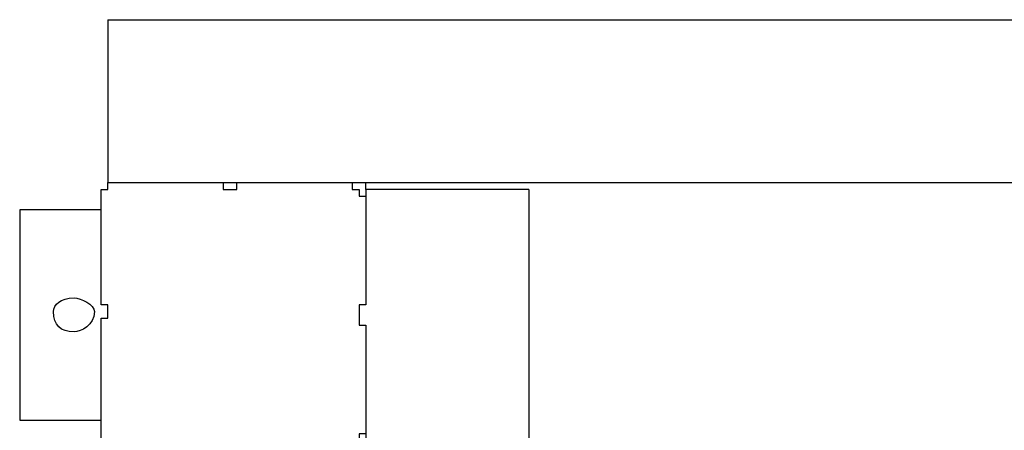
# Model space of a CAD drawing. Units: inches. Extents: x 121.9 to 177.7, y 60.5 to 149.8.
# Drawn here: x 133.9 to 137.6, y 98.9 to 100.4 of the extents above; entities that cross this region are included whole.
import ezdxf

# ---------------------------------------------------------------- set-up
doc = ezdxf.new("R2010")
doc.units = ezdxf.units.IN
doc.header["$MEASUREMENT"] = 0
doc.layers.add('Ebene 1', color=7, linetype='Continuous')

# ---------------------------------------------------------------- blocks, each defined once
blk = doc.blocks.new('block 2')
at = {"layer": 'Ebene 1', "color": 179, "lineweight": 25, "true_color": 0x1a171b}
for points in [[(134.1959, 100.4486), (134.1959, 99.8389)], [(134.1959, 100.4486), (155.1258, 100.4486)], [(134.2721, 99.8389), (134.3229, 99.8389), (134.4245, 99.8389), (134.5008, 99.8389), (134.6023, 99.8389)], [(134.6023, 99.8389), (134.7294, 99.8389)], [(134.7294, 99.8389), (134.8056, 99.8389), (134.9072, 99.8389), (134.9833, 99.8389), (135.0596, 99.8389)], [(135.0596, 99.8389), (144.61, 99.8389)], [(135.1611, 99.8134), (135.1611, 99.8389)], [(134.6278, 99.8134), (134.6531, 99.8134), (134.6531, 99.8134)], [(134.6531, 99.8134), (134.6786, 99.8134), (134.6786, 99.8134)], [(135.7707, 99.8134), (135.1611, 99.8134)], [(135.1611, 99.8134), (135.1611, 99.4072)], [(135.7707, 99.8134), (135.7707, 88.8407)], [(133.8657, 99.7372), (133.8657, 98.95)], [(134.1706, 99.7372), (133.8657, 99.7372)], [(134.1706, 99.4072), (134.1706, 99.5088), (134.1706, 99.585), (134.1706, 99.6866), (134.1706, 99.7372)], [(135.1611, 99.7372), (135.1611, 99.6866), (135.1611, 99.585), (135.1611, 99.5088), (135.1611, 99.4072)], [(134.1959, 99.3311), (134.1959, 99.3562), (134.1959, 99.3817)], [(135.1358, 99.3817), (135.1358, 99.3562), (135.1358, 99.3311)], [(134.1706, 98.95), (134.1706, 99.0007), (134.1706, 99.1023), (134.1706, 99.1784), (134.1706, 99.2801)], [(135.1611, 99.3056), (135.1611, 89.3995)], [(135.1611, 99.2801), (135.1611, 99.1784), (135.1611, 99.1023), (135.1611, 99.0007), (135.1611, 98.95)], [(133.8657, 98.95), (134.1706, 98.95)]]:
    blk.add_lwpolyline(points, dxfattribs=at)
for points, knots in [([(134.1706, 99.7372), (134.1706, 99.7372), (134.1706, 99.7372), (134.1706, 99.7372), (134.1706, 99.7372), (134.1706, 99.7372), (134.1706, 99.7372), (134.1706, 99.7372), (134.1706, 99.7372), (134.1706, 99.7372), (134.1706, 99.7372), (134.1706, 99.7372), (134.1706, 99.7372), (134.1706, 99.7372), (134.1706, 99.7372), (134.1706, 99.7372), (134.1706, 99.7372), (134.1706, 99.7372), (134.1706, 99.7372), (134.1706, 99.7372), (134.1706, 99.7627), (134.1706, 99.7627), (134.1706, 99.7627), (134.1706, 99.7627), (134.1706, 99.7627), (134.1706, 99.7627), (134.1706, 99.7627), (134.1706, 99.7627), (134.1706, 99.7627), (134.1706, 99.7627), (134.1706, 99.7627), (134.1706, 99.7627), (134.1706, 99.7627), (134.1706, 99.7627), (134.1706, 99.7627), (134.1706, 99.7627), (134.1706, 99.7627), (134.1706, 99.7627), (134.1706, 99.7627), (134.1706, 99.7627), (134.1706, 99.7627), (134.1706, 99.7627), (134.1706, 99.7627), (134.1706, 99.7627), (134.1706, 99.7627), (134.1706, 99.7627), (134.1706, 99.7627), (134.1706, 99.7627), (134.1706, 99.7627), (134.1706, 99.7627), (134.1706, 99.7627), (134.1706, 99.7627), (134.1706, 99.7627), (134.1706, 99.7882), (134.1706, 99.7882), (134.1706, 99.7882), (134.1706, 99.7882), (134.1706, 99.7882), (134.1706, 99.7882), (134.1706, 99.7882), (134.1706, 99.7882), (134.1706, 99.7882), (134.1706, 99.7882), (134.1706, 99.7882), (134.1706, 99.7882), (134.1706, 99.7882), (134.1706, 99.7882), (134.1706, 99.7882), (134.1706, 99.7882), (134.1706, 99.7882), (134.1706, 99.7882), (134.1706, 99.7882), (134.1706, 99.7882), (134.1706, 99.7882), (134.1706, 99.7882), (134.1706, 99.7882), (134.1706, 99.7882), (134.1706, 99.7882), (134.1706, 99.7882), (134.1706, 99.7882), (134.1706, 99.7882), (134.1706, 99.7882), (134.1706, 99.7882), (134.1706, 99.8134), (134.1706, 99.8134), (134.1706, 99.8134), (134.1706, 99.8134), (134.1706, 99.8134), (134.1706, 99.8134), (134.1959, 99.8134), (134.1959, 99.8134), (134.1959, 99.8134), (134.1959, 99.8134), (134.1959, 99.8134), (134.1959, 99.8134), (134.1959, 99.8134), (134.1959, 99.8134), (134.1959, 99.8134), (134.1959, 99.8134), (134.1959, 99.8134), (134.1959, 99.8134), (134.1959, 99.8134), (134.1959, 99.8134), (134.1959, 99.8134), (134.1959, 99.8134), (134.1959, 99.8134), (134.1959, 99.8134), (134.1959, 99.8134), (134.1959, 99.8134), (134.1959, 99.8134), (134.1959, 99.8134), (134.1959, 99.8134), (134.1959, 99.8134), (134.1959, 99.8134), (134.1959, 99.8134), (134.1959, 99.8134), (134.1959, 99.8134), (134.1959, 99.8134), (134.1959, 99.8134), (134.1959, 99.8134), (134.1959, 99.8134), (134.1959, 99.8134), (134.1959, 99.8389), (134.1959, 99.8389), (134.1959, 99.8389), (134.1959, 99.8389), (134.1959, 99.8389), (134.1959, 99.8389), (134.2214, 99.8389), (134.2214, 99.8389), (134.2214, 99.8389), (134.2214, 99.8389), (134.2214, 99.8389), (134.2214, 99.8389), (134.2214, 99.8389), (134.2214, 99.8389), (134.2214, 99.8389), (134.2214, 99.8389), (134.2214, 99.8389), (134.2214, 99.8389), (134.2214, 99.8389), (134.2214, 99.8389), (134.2214, 99.8389), (134.2214, 99.8389), (134.2214, 99.8389), (134.2214, 99.8389), (134.2214, 99.8389), (134.2214, 99.8389), (134.2214, 99.8389), (134.2214, 99.8389), (134.2214, 99.8389), (134.2214, 99.8389), (134.2214, 99.8389), (134.2214, 99.8389), (134.2214, 99.8389), (134.2214, 99.8389), (134.2214, 99.8389), (134.2214, 99.8389), (134.2214, 99.8389), (134.2214, 99.8389), (134.2214, 99.8389), (134.2468, 99.8389), (134.2468, 99.8389), (134.2468, 99.8389), (134.2468, 99.8389), (134.2468, 99.8389), (134.2468, 99.8389), (134.2468, 99.8389), (134.2468, 99.8389), (134.2468, 99.8389), (134.2468, 99.8389), (134.2468, 99.8389), (134.2468, 99.8389), (134.2468, 99.8389), (134.2468, 99.8389), (134.2468, 99.8389), (134.2468, 99.8389), (134.2468, 99.8389), (134.2468, 99.8389), (134.2468, 99.8389), (134.2468, 99.8389), (134.2468, 99.8389), (134.2468, 99.8389), (134.2468, 99.8389), (134.2468, 99.8389), (134.2468, 99.8389), (134.2468, 99.8389), (134.2468, 99.8389), (134.2468, 99.8389), (134.2468, 99.8389), (134.2468, 99.8389), (134.2468, 99.8389), (134.2468, 99.8389), (134.2468, 99.8389), (134.2468, 99.8389), (134.2468, 99.8389), (134.2468, 99.8389), (134.2468, 99.8389), (134.2468, 99.8389), (134.2468, 99.8389), (134.2468, 99.8389), (134.2468, 99.8389), (134.2468, 99.8389), (134.2468, 99.8389), (134.2468, 99.8389), (134.2468, 99.8389), (134.2468, 99.8389), (134.2468, 99.8389), (134.2468, 99.8389), (134.2468, 99.8389), (134.2468, 99.8389), (134.2468, 99.8389), (134.2468, 99.8389), (134.2468, 99.8389), (134.2468, 99.8389), (134.2468, 99.8389), (134.2468, 99.8389), (134.2468, 99.8389), (134.2468, 99.8389), (134.2468, 99.8389), (134.2468, 99.8389), (134.2721, 99.8389), (134.2721, 99.8389), (134.2721, 99.8389), (134.2721, 99.8389), (134.2721, 99.8389), (134.2721, 99.8389), (134.2721, 99.8389), (134.2721, 99.8389)], [0, 0, 0, 0, 1, 1, 1, 2, 2, 2, 3, 3, 3, 4, 4, 4, 5, 5, 5, 6, 6, 6, 7, 7, 7, 8, 8, 8, 9, 9, 9, 10, 10, 10, 11, 11, 11, 12, 12, 12, 13, 13, 13, 14, 14, 14, 15, 15, 15, 16, 16, 16, 17, 17, 17, 18, 18, 18, 19, 19, 19, 20, 20, 20, 21, 21, 21, 22, 22, 22, 23, 23, 23, 24, 24, 24, 25, 25, 25, 26, 26, 26, 27, 27, 27, 28, 28, 28, 29, 29, 29, 30, 30, 30, 31, 31, 31, 32, 32, 32, 33, 33, 33, 34, 34, 34, 35, 35, 35, 36, 36, 36, 37, 37, 37, 38, 38, 38, 39, 39, 39, 40, 40, 40, 41, 41, 41, 42, 42, 42, 43, 43, 43, 44, 44, 44, 45, 45, 45, 46, 46, 46, 47, 47, 47, 48, 48, 48, 49, 49, 49, 50, 50, 50, 51, 51, 51, 52, 52, 52, 53, 53, 53, 54, 54, 54, 55, 55, 55, 56, 56, 56, 57, 57, 57, 58, 58, 58, 59, 59, 59, 60, 60, 60, 61, 61, 61, 62, 62, 62, 63, 63, 63, 64, 64, 64, 65, 65, 65, 66, 66, 66, 67, 67, 67, 68, 68, 68, 69, 69, 69, 70, 70, 70, 71, 71, 71, 72, 72, 72, 73, 73, 73, 74, 74, 74, 75, 75, 75, 76, 76, 76, 76]), ([(134.6023, 99.8389), (134.6023, 99.8389), (134.6023, 99.8389), (134.6023, 99.8389), (134.6023, 99.8389), (134.6023, 99.8389), (134.6023, 99.8389), (134.6023, 99.8389), (134.6023, 99.8389), (134.6023, 99.8389), (134.6023, 99.8389), (134.6023, 99.8389), (134.6023, 99.8389), (134.6023, 99.8389), (134.6023, 99.8389), (134.6023, 99.8389), (134.6023, 99.8389), (134.6023, 99.8389), (134.6023, 99.8389), (134.6023, 99.8389), (134.6023, 99.8389), (134.6023, 99.8389), (134.6023, 99.8389), (134.6023, 99.8389), (134.6023, 99.8389), (134.6023, 99.8389), (134.6278, 99.8389), (134.6278, 99.8389), (134.6278, 99.8389), (134.6278, 99.8389), (134.6278, 99.8389), (134.6278, 99.8389), (134.6278, 99.8389), (134.6278, 99.8389), (134.6278, 99.8389), (134.6278, 99.8389), (134.6278, 99.8389), (134.6278, 99.8389), (134.6278, 99.8389), (134.6278, 99.8389), (134.6278, 99.8389), (134.6278, 99.8389), (134.6278, 99.8389), (134.6278, 99.8389), (134.6278, 99.8389), (134.6278, 99.8389), (134.6278, 99.8389), (134.6278, 99.8389), (134.6278, 99.8389), (134.6278, 99.8389), (134.6278, 99.8389), (134.6278, 99.8389), (134.6278, 99.8389), (134.6278, 99.8389), (134.6278, 99.8389), (134.6278, 99.8389), (134.6278, 99.8389), (134.6278, 99.8389), (134.6278, 99.8389), (134.6278, 99.8389), (134.6278, 99.8389), (134.6278, 99.8389), (134.6278, 99.8389), (134.6278, 99.8389), (134.6278, 99.8389), (134.6278, 99.8389), (134.6278, 99.8389), (134.6278, 99.8389), (134.6278, 99.8389), (134.6278, 99.8389), (134.6278, 99.8389), (134.6278, 99.8389), (134.6278, 99.8389), (134.6278, 99.8389), (134.6278, 99.8389), (134.6278, 99.8389), (134.6278, 99.8389), (134.6278, 99.8389), (134.6278, 99.8389), (134.6278, 99.8389), (134.6278, 99.8389), (134.6278, 99.8389), (134.6278, 99.8389), (134.6278, 99.8134), (134.6278, 99.8134), (134.6278, 99.8134), (134.6278, 99.8134), (134.6278, 99.8134), (134.6278, 99.8134), (134.6278, 99.8134), (134.6278, 99.8134), (134.6278, 99.8134), (134.6278, 99.8134), (134.6278, 99.8134), (134.6278, 99.8134), (134.6278, 99.8134), (134.6278, 99.8134), (134.6278, 99.8134), (134.6278, 99.8134), (134.6278, 99.8134), (134.6278, 99.8134), (134.6278, 99.8134), (134.6278, 99.8134), (134.6278, 99.8134), (134.6278, 99.8134), (134.6278, 99.8134), (134.6278, 99.8134), (134.6278, 99.8134), (134.6278, 99.8134), (134.6278, 99.8134), (134.6278, 99.8134), (134.6278, 99.8134)], [0, 0, 0, 0, 1, 1, 1, 2, 2, 2, 3, 3, 3, 4, 4, 4, 5, 5, 5, 6, 6, 6, 7, 7, 7, 8, 8, 8, 9, 9, 9, 10, 10, 10, 11, 11, 11, 12, 12, 12, 13, 13, 13, 14, 14, 14, 15, 15, 15, 16, 16, 16, 17, 17, 17, 18, 18, 18, 19, 19, 19, 20, 20, 20, 21, 21, 21, 22, 22, 22, 23, 23, 23, 24, 24, 24, 25, 25, 25, 26, 26, 26, 27, 27, 27, 28, 28, 28, 29, 29, 29, 30, 30, 30, 31, 31, 31, 32, 32, 32, 33, 33, 33, 34, 34, 34, 35, 35, 35, 36, 36, 36, 37, 37, 37, 37]), ([(134.6786, 99.8134), (134.6786, 99.8134), (134.6786, 99.8134), (134.6786, 99.8134), (134.6786, 99.8134), (134.6786, 99.8134), (134.6786, 99.8134), (134.6786, 99.8134), (134.6786, 99.8134), (134.6786, 99.8134), (134.6786, 99.8134), (134.6786, 99.8134), (134.6786, 99.8134), (134.6786, 99.8134), (134.6786, 99.8134), (134.6786, 99.8134), (134.6786, 99.8134), (134.6786, 99.8134), (134.6786, 99.8134), (134.6786, 99.8134), (134.6786, 99.8134), (134.6786, 99.8134), (134.6786, 99.8134), (134.6786, 99.8134), (134.6786, 99.8134), (134.6786, 99.8134), (134.6786, 99.8134), (134.6786, 99.8134), (134.6786, 99.8134), (134.6786, 99.8134), (134.6786, 99.8134), (134.6786, 99.8134), (134.6786, 99.8389), (134.6786, 99.8389), (134.6786, 99.8389), (134.6786, 99.8389), (134.6786, 99.8389), (134.6786, 99.8389), (134.6786, 99.8389), (134.6786, 99.8389), (134.6786, 99.8389), (134.7039, 99.8389), (134.7039, 99.8389), (134.7039, 99.8389), (134.7039, 99.8389), (134.7039, 99.8389), (134.7039, 99.8389), (134.7039, 99.8389), (134.7039, 99.8389), (134.7039, 99.8389), (134.7039, 99.8389), (134.7039, 99.8389), (134.7039, 99.8389), (134.7039, 99.8389), (134.7039, 99.8389), (134.7039, 99.8389), (134.7039, 99.8389), (134.7039, 99.8389), (134.7039, 99.8389), (134.7039, 99.8389), (134.7039, 99.8389), (134.7039, 99.8389), (134.7039, 99.8389), (134.7039, 99.8389), (134.7039, 99.8389), (134.7039, 99.8389), (134.7039, 99.8389), (134.7039, 99.8389), (134.7039, 99.8389), (134.7039, 99.8389), (134.7039, 99.8389), (134.7039, 99.8389), (134.7039, 99.8389), (134.7039, 99.8389), (134.7039, 99.8389), (134.7039, 99.8389), (134.7039, 99.8389), (134.7039, 99.8389), (134.7039, 99.8389), (134.7039, 99.8389), (134.7039, 99.8389), (134.7039, 99.8389), (134.7039, 99.8389), (134.7039, 99.8389), (134.7039, 99.8389), (134.7039, 99.8389), (134.7039, 99.8389), (134.7039, 99.8389), (134.7039, 99.8389), (134.7039, 99.8389), (134.7039, 99.8389), (134.7039, 99.8389), (134.7039, 99.8389), (134.7039, 99.8389), (134.7039, 99.8389), (134.7039, 99.8389), (134.7039, 99.8389), (134.7039, 99.8389), (134.7039, 99.8389), (134.7039, 99.8389), (134.7039, 99.8389), (134.7039, 99.8389), (134.7039, 99.8389), (134.7039, 99.8389), (134.7039, 99.8389), (134.7039, 99.8389), (134.7039, 99.8389), (134.7039, 99.8389), (134.7039, 99.8389), (134.7039, 99.8389), (134.7294, 99.8389), (134.7294, 99.8389)], [0, 0, 0, 0, 1, 1, 1, 2, 2, 2, 3, 3, 3, 4, 4, 4, 5, 5, 5, 6, 6, 6, 7, 7, 7, 8, 8, 8, 9, 9, 9, 10, 10, 10, 11, 11, 11, 12, 12, 12, 13, 13, 13, 14, 14, 14, 15, 15, 15, 16, 16, 16, 17, 17, 17, 18, 18, 18, 19, 19, 19, 20, 20, 20, 21, 21, 21, 22, 22, 22, 23, 23, 23, 24, 24, 24, 25, 25, 25, 26, 26, 26, 27, 27, 27, 28, 28, 28, 29, 29, 29, 30, 30, 30, 31, 31, 31, 32, 32, 32, 33, 33, 33, 34, 34, 34, 35, 35, 35, 36, 36, 36, 37, 37, 37, 37]), ([(135.0596, 99.8389), (135.0596, 99.8389), (135.0596, 99.8389), (135.0596, 99.8389), (135.0596, 99.8389), (135.0596, 99.8389), (135.0596, 99.8389), (135.0596, 99.8389), (135.0596, 99.8389), (135.0596, 99.8389), (135.0596, 99.8389), (135.0596, 99.8389), (135.0596, 99.8389), (135.0596, 99.8389), (135.0596, 99.8389), (135.0596, 99.8389), (135.0596, 99.8389), (135.0596, 99.8389), (135.0596, 99.8389), (135.0596, 99.8389), (135.0596, 99.8389), (135.0596, 99.8389), (135.0596, 99.8389), (135.0596, 99.8389), (135.0596, 99.8389), (135.0596, 99.8389), (135.0596, 99.8389), (135.0596, 99.8389), (135.0596, 99.8389), (135.0596, 99.8389), (135.0596, 99.8389), (135.0596, 99.8389), (135.085, 99.8389), (135.085, 99.8389), (135.085, 99.8389), (135.085, 99.8389), (135.085, 99.8389), (135.085, 99.8389), (135.085, 99.8389), (135.085, 99.8389), (135.085, 99.8389), (135.085, 99.8389), (135.085, 99.8389), (135.085, 99.8389), (135.085, 99.8389), (135.085, 99.8389), (135.085, 99.8389), (135.085, 99.8389), (135.085, 99.8389), (135.085, 99.8389), (135.085, 99.8389), (135.085, 99.8389), (135.085, 99.8389), (135.1103, 99.8389), (135.1103, 99.8389), (135.1103, 99.8389), (135.1103, 99.8389), (135.1103, 99.8389), (135.1103, 99.8389), (135.1103, 99.8389), (135.1103, 99.8389), (135.1103, 99.8389), (135.1103, 99.8389), (135.1103, 99.8389), (135.1103, 99.8389), (135.1103, 99.8389), (135.1103, 99.8389), (135.1103, 99.8389), (135.1103, 99.8389), (135.1103, 99.8389), (135.1103, 99.8389), (135.1103, 99.8389), (135.1103, 99.8389), (135.1103, 99.8389), (135.1103, 99.8389), (135.1103, 99.8389), (135.1103, 99.8389), (135.1103, 99.8389), (135.1103, 99.8389), (135.1103, 99.8389), (135.1103, 99.8134), (135.1103, 99.8134), (135.1103, 99.8134), (135.1103, 99.8134), (135.1103, 99.8134), (135.1103, 99.8134), (135.1358, 99.8134), (135.1358, 99.8134), (135.1358, 99.8134), (135.1358, 99.8134), (135.1358, 99.8134), (135.1358, 99.8134), (135.1358, 99.8134), (135.1358, 99.8134), (135.1358, 99.8134), (135.1358, 99.8134), (135.1358, 99.8134), (135.1358, 99.8134), (135.1358, 99.8134), (135.1358, 99.8134), (135.1358, 99.8134), (135.1358, 99.8134), (135.1358, 99.8134), (135.1358, 99.8134), (135.1358, 99.8134), (135.1358, 99.8134), (135.1358, 99.8134), (135.1358, 99.8134), (135.1358, 99.8134), (135.1358, 99.8134), (135.1358, 99.8134), (135.1358, 99.8134), (135.1358, 99.8134), (135.1358, 99.8134), (135.1358, 99.8134), (135.1358, 99.8134), (135.1358, 99.8134), (135.1358, 99.8134), (135.1358, 99.8134), (135.1358, 99.8134), (135.1358, 99.8134), (135.1358, 99.8134), (135.1358, 99.7882), (135.1358, 99.7882), (135.1358, 99.7882), (135.1358, 99.7882), (135.1358, 99.7882), (135.1358, 99.7882), (135.1611, 99.7882), (135.1611, 99.7882), (135.1611, 99.7882), (135.1611, 99.7882), (135.1611, 99.7882), (135.1611, 99.7882), (135.1611, 99.7882), (135.1611, 99.7882), (135.1611, 99.7882), (135.1611, 99.7882), (135.1611, 99.7882), (135.1611, 99.7882), (135.1611, 99.7882), (135.1611, 99.7882), (135.1611, 99.7882), (135.1611, 99.7882), (135.1611, 99.7882), (135.1611, 99.7882), (135.1611, 99.7882), (135.1611, 99.7882), (135.1611, 99.7882), (135.1611, 99.7882), (135.1611, 99.7882), (135.1611, 99.7882), (135.1611, 99.7882), (135.1611, 99.7882), (135.1611, 99.7882), (135.1611, 99.7627), (135.1611, 99.7627), (135.1611, 99.7627), (135.1611, 99.7627), (135.1611, 99.7627), (135.1611, 99.7627), (135.1611, 99.7627), (135.1611, 99.7627), (135.1611, 99.7627), (135.1611, 99.7627), (135.1611, 99.7627), (135.1611, 99.7627), (135.1611, 99.7627), (135.1611, 99.7627), (135.1611, 99.7627), (135.1611, 99.7627), (135.1611, 99.7627), (135.1611, 99.7627), (135.1611, 99.7627), (135.1611, 99.7627), (135.1611, 99.7627), (135.1611, 99.7627), (135.1611, 99.7627), (135.1611, 99.7627), (135.1611, 99.7627), (135.1611, 99.7627), (135.1611, 99.7627), (135.1611, 99.7627), (135.1611, 99.7627), (135.1611, 99.7627), (135.1611, 99.7627), (135.1611, 99.7627), (135.1611, 99.7627), (135.1611, 99.7627), (135.1611, 99.7627), (135.1611, 99.7627), (135.1611, 99.7627), (135.1611, 99.7627), (135.1611, 99.7627), (135.1611, 99.7627), (135.1611, 99.7627), (135.1611, 99.7627), (135.1611, 99.7627), (135.1611, 99.7627), (135.1611, 99.7627), (135.1611, 99.7627), (135.1611, 99.7627), (135.1611, 99.7627), (135.1611, 99.7627), (135.1611, 99.7627), (135.1611, 99.7627), (135.1611, 99.7627), (135.1611, 99.7627), (135.1611, 99.7627), (135.1611, 99.7372), (135.1611, 99.7372), (135.1611, 99.7372), (135.1611, 99.7372), (135.1611, 99.7372), (135.1611, 99.7372), (135.1611, 99.7372), (135.1611, 99.7372), (135.1611, 99.7372), (135.1611, 99.7372), (135.1611, 99.7372), (135.1611, 99.7372), (135.1611, 99.7372), (135.1611, 99.7372)], [0, 0, 0, 0, 1, 1, 1, 2, 2, 2, 3, 3, 3, 4, 4, 4, 5, 5, 5, 6, 6, 6, 7, 7, 7, 8, 8, 8, 9, 9, 9, 10, 10, 10, 11, 11, 11, 12, 12, 12, 13, 13, 13, 14, 14, 14, 15, 15, 15, 16, 16, 16, 17, 17, 17, 18, 18, 18, 19, 19, 19, 20, 20, 20, 21, 21, 21, 22, 22, 22, 23, 23, 23, 24, 24, 24, 25, 25, 25, 26, 26, 26, 27, 27, 27, 28, 28, 28, 29, 29, 29, 30, 30, 30, 31, 31, 31, 32, 32, 32, 33, 33, 33, 34, 34, 34, 35, 35, 35, 36, 36, 36, 37, 37, 37, 38, 38, 38, 39, 39, 39, 40, 40, 40, 41, 41, 41, 42, 42, 42, 43, 43, 43, 44, 44, 44, 45, 45, 45, 46, 46, 46, 47, 47, 47, 48, 48, 48, 49, 49, 49, 50, 50, 50, 51, 51, 51, 52, 52, 52, 53, 53, 53, 54, 54, 54, 55, 55, 55, 56, 56, 56, 57, 57, 57, 58, 58, 58, 59, 59, 59, 60, 60, 60, 61, 61, 61, 62, 62, 62, 63, 63, 63, 64, 64, 64, 65, 65, 65, 66, 66, 66, 67, 67, 67, 68, 68, 68, 69, 69, 69, 70, 70, 70, 71, 71, 71, 72, 72, 72, 73, 73, 73, 74, 74, 74, 74]), ([(134.1451, 99.3562), (134.1451, 99.3817), (134.0943, 99.4072), (134.069, 99.4072), (134.0182, 99.4072), (133.9927, 99.3817), (133.9927, 99.3562), (133.9927, 99.3056), (134.0182, 99.2801), (134.069, 99.2801), (134.0943, 99.2801), (134.1451, 99.3056), (134.1451, 99.3562), (134.1451, 99.3562), (134.1451, 99.3562), (134.1451, 99.3562)], [0, 0, 0, 0, 1, 1, 1, 2, 2, 2, 3, 3, 3, 4, 4, 4, 5, 5, 5, 5]), ([(134.1959, 99.3817), (134.1959, 99.3817), (134.1959, 99.3817), (134.1959, 99.3817), (134.1959, 99.3817), (134.1959, 99.3817), (134.1959, 99.3817), (134.1959, 99.3817), (134.1959, 99.3817), (134.1959, 99.3817), (134.1959, 99.3817), (134.1959, 99.3817), (134.1959, 99.3817), (134.1959, 99.3817), (134.1959, 99.3817), (134.1959, 99.3817), (134.1959, 99.3817), (134.1959, 99.3817), (134.1959, 99.3817), (134.1959, 99.3817), (134.1959, 99.3817), (134.1959, 99.3817), (134.1959, 99.3817), (134.1959, 99.3817), (134.1959, 99.3817), (134.1959, 99.3817), (134.1959, 99.3817), (134.1959, 99.3817), (134.1959, 99.3817), (134.1706, 99.3817), (134.1706, 99.3817), (134.1706, 99.3817), (134.1706, 99.3817), (134.1706, 99.3817), (134.1706, 99.3817), (134.1706, 99.3817), (134.1706, 99.3817), (134.1706, 99.3817), (134.1706, 99.3817), (134.1706, 99.3817), (134.1706, 99.3817), (134.1706, 99.3817), (134.1706, 99.3817), (134.1706, 99.3817), (134.1706, 99.3817), (134.1706, 99.3817), (134.1706, 99.3817), (134.1706, 99.3817), (134.1706, 99.3817), (134.1706, 99.3817), (134.1706, 99.3817), (134.1706, 99.3817), (134.1706, 99.3817), (134.1706, 99.3817), (134.1706, 99.3817), (134.1706, 99.3817), (134.1706, 99.3817), (134.1706, 99.3817), (134.1706, 99.3817), (134.1706, 99.3817), (134.1706, 99.3817), (134.1706, 99.3817), (134.1706, 99.3817), (134.1706, 99.3817), (134.1706, 99.3817), (134.1706, 99.3817), (134.1706, 99.3817), (134.1706, 99.3817), (134.1706, 99.3817), (134.1706, 99.3817), (134.1706, 99.3817), (134.1706, 99.3817), (134.1706, 99.3817), (134.1706, 99.3817), (134.1706, 99.3817), (134.1706, 99.3817), (134.1706, 99.3817), (134.1706, 99.3817), (134.1706, 99.3817), (134.1706, 99.3817), (134.1706, 99.3817), (134.1706, 99.3817), (134.1706, 99.3817), (134.1706, 99.3817), (134.1706, 99.3817), (134.1706, 99.3817), (134.1706, 99.3817), (134.1706, 99.3817), (134.1706, 99.3817), (134.1706, 99.3817), (134.1706, 99.3817), (134.1706, 99.3817), (134.1706, 99.3817), (134.1706, 99.3817), (134.1706, 99.3817), (134.1706, 99.3817), (134.1706, 99.3817), (134.1706, 99.3817), (134.1706, 99.4072), (134.1706, 99.4072), (134.1706, 99.4072), (134.1706, 99.4072), (134.1706, 99.4072), (134.1706, 99.4072), (134.1706, 99.4072), (134.1706, 99.4072), (134.1706, 99.4072), (134.1706, 99.4072), (134.1706, 99.4072), (134.1706, 99.4072), (134.1706, 99.4072), (134.1706, 99.4072), (134.1706, 99.4072), (134.1706, 99.4072), (134.1706, 99.4072)], [0, 0, 0, 0, 1, 1, 1, 2, 2, 2, 3, 3, 3, 4, 4, 4, 5, 5, 5, 6, 6, 6, 7, 7, 7, 8, 8, 8, 9, 9, 9, 10, 10, 10, 11, 11, 11, 12, 12, 12, 13, 13, 13, 14, 14, 14, 15, 15, 15, 16, 16, 16, 17, 17, 17, 18, 18, 18, 19, 19, 19, 20, 20, 20, 21, 21, 21, 22, 22, 22, 23, 23, 23, 24, 24, 24, 25, 25, 25, 26, 26, 26, 27, 27, 27, 28, 28, 28, 29, 29, 29, 30, 30, 30, 31, 31, 31, 32, 32, 32, 33, 33, 33, 34, 34, 34, 35, 35, 35, 36, 36, 36, 37, 37, 37, 38, 38, 38, 38]), ([(135.1611, 99.4072), (135.1611, 99.4072), (135.1611, 99.4072), (135.1611, 99.4072), (135.1611, 99.4072), (135.1611, 99.4072), (135.1611, 99.4072), (135.1611, 99.4072), (135.1611, 99.4072), (135.1611, 99.4072), (135.1611, 99.4072), (135.1611, 99.4072), (135.1611, 99.4072), (135.1611, 99.4072), (135.1611, 99.4072), (135.1611, 99.4072), (135.1611, 99.4072), (135.1611, 99.4072), (135.1611, 99.4072), (135.1611, 99.4072), (135.1611, 99.3817), (135.1611, 99.3817), (135.1611, 99.3817), (135.1611, 99.3817), (135.1611, 99.3817), (135.1611, 99.3817), (135.1611, 99.3817), (135.1611, 99.3817), (135.1611, 99.3817), (135.1611, 99.3817), (135.1611, 99.3817), (135.1611, 99.3817), (135.1611, 99.3817), (135.1611, 99.3817), (135.1611, 99.3817), (135.1611, 99.3817), (135.1611, 99.3817), (135.1611, 99.3817), (135.1611, 99.3817), (135.1611, 99.3817), (135.1611, 99.3817), (135.1611, 99.3817), (135.1611, 99.3817), (135.1611, 99.3817), (135.1611, 99.3817), (135.1611, 99.3817), (135.1611, 99.3817), (135.1611, 99.3817), (135.1611, 99.3817), (135.1611, 99.3817), (135.1611, 99.3817), (135.1611, 99.3817), (135.1611, 99.3817), (135.1611, 99.3817), (135.1611, 99.3817), (135.1611, 99.3817), (135.1611, 99.3817), (135.1611, 99.3817), (135.1611, 99.3817), (135.1611, 99.3817), (135.1611, 99.3817), (135.1611, 99.3817), (135.1611, 99.3817), (135.1611, 99.3817), (135.1611, 99.3817), (135.1611, 99.3817), (135.1611, 99.3817), (135.1611, 99.3817), (135.1611, 99.3817), (135.1611, 99.3817), (135.1611, 99.3817), (135.1358, 99.3817), (135.1358, 99.3817), (135.1358, 99.3817), (135.1358, 99.3817), (135.1358, 99.3817), (135.1358, 99.3817), (135.1358, 99.3817), (135.1358, 99.3817), (135.1358, 99.3817), (135.1358, 99.3817), (135.1358, 99.3817), (135.1358, 99.3817), (135.1358, 99.3817), (135.1358, 99.3817), (135.1358, 99.3817), (135.1358, 99.3817), (135.1358, 99.3817), (135.1358, 99.3817), (135.1358, 99.3817), (135.1358, 99.3817), (135.1358, 99.3817), (135.1358, 99.3817), (135.1358, 99.3817), (135.1358, 99.3817), (135.1358, 99.3817), (135.1358, 99.3817), (135.1358, 99.3817), (135.1358, 99.3817), (135.1358, 99.3817), (135.1358, 99.3817), (135.1358, 99.3817), (135.1358, 99.3817), (135.1358, 99.3817), (135.1358, 99.3817), (135.1358, 99.3817), (135.1358, 99.3817), (135.1358, 99.3817), (135.1358, 99.3817), (135.1358, 99.3817), (135.1358, 99.3817), (135.1358, 99.3817), (135.1358, 99.3817), (135.1358, 99.3817), (135.1358, 99.3817)], [0, 0, 0, 0, 1, 1, 1, 2, 2, 2, 3, 3, 3, 4, 4, 4, 5, 5, 5, 6, 6, 6, 7, 7, 7, 8, 8, 8, 9, 9, 9, 10, 10, 10, 11, 11, 11, 12, 12, 12, 13, 13, 13, 14, 14, 14, 15, 15, 15, 16, 16, 16, 17, 17, 17, 18, 18, 18, 19, 19, 19, 20, 20, 20, 21, 21, 21, 22, 22, 22, 23, 23, 23, 24, 24, 24, 25, 25, 25, 26, 26, 26, 27, 27, 27, 28, 28, 28, 29, 29, 29, 30, 30, 30, 31, 31, 31, 32, 32, 32, 33, 33, 33, 34, 34, 34, 35, 35, 35, 36, 36, 36, 37, 37, 37, 38, 38, 38, 38]), ([(134.1706, 99.2801), (134.1706, 99.2801), (134.1706, 99.2801), (134.1706, 99.2801), (134.1706, 99.2801), (134.1706, 99.2801), (134.1706, 99.2801), (134.1706, 99.2801), (134.1706, 99.2801), (134.1706, 99.2801), (134.1706, 99.2801), (134.1706, 99.2801), (134.1706, 99.2801), (134.1706, 99.2801), (134.1706, 99.2801), (134.1706, 99.2801), (134.1706, 99.2801), (134.1706, 99.3056), (134.1706, 99.3056), (134.1706, 99.3056), (134.1706, 99.3056), (134.1706, 99.3056), (134.1706, 99.3056), (134.1706, 99.3056), (134.1706, 99.3056), (134.1706, 99.3056), (134.1706, 99.3056), (134.1706, 99.3056), (134.1706, 99.3056), (134.1706, 99.3056), (134.1706, 99.3056), (134.1706, 99.3056), (134.1706, 99.3056), (134.1706, 99.3056), (134.1706, 99.3056), (134.1706, 99.3056), (134.1706, 99.3056), (134.1706, 99.3056), (134.1706, 99.3056), (134.1706, 99.3056), (134.1706, 99.3056), (134.1706, 99.3056), (134.1706, 99.3056), (134.1706, 99.3056), (134.1706, 99.3056), (134.1706, 99.3056), (134.1706, 99.3056), (134.1706, 99.3056), (134.1706, 99.3056), (134.1706, 99.3056), (134.1706, 99.3056), (134.1706, 99.3056), (134.1706, 99.3056), (134.1706, 99.3056), (134.1706, 99.3056), (134.1706, 99.3056), (134.1706, 99.3056), (134.1706, 99.3056), (134.1706, 99.3056), (134.1706, 99.3056), (134.1706, 99.3056), (134.1706, 99.3056), (134.1706, 99.3056), (134.1706, 99.3056), (134.1706, 99.3056), (134.1706, 99.3056), (134.1706, 99.3056), (134.1706, 99.3056), (134.1706, 99.3056), (134.1706, 99.3056), (134.1706, 99.3056), (134.1706, 99.3056), (134.1706, 99.3056), (134.1706, 99.3056), (134.1706, 99.3056), (134.1706, 99.3056), (134.1706, 99.3056), (134.1706, 99.3056), (134.1706, 99.3056), (134.1706, 99.3056), (134.1706, 99.3056), (134.1706, 99.3056), (134.1706, 99.3056), (134.1706, 99.3056), (134.1706, 99.3056), (134.1706, 99.3056), (134.1706, 99.3056), (134.1706, 99.3056), (134.1706, 99.3056), (134.1706, 99.3311), (134.1706, 99.3311), (134.1706, 99.3311), (134.1959, 99.3311), (134.1959, 99.3311), (134.1959, 99.3311), (134.1959, 99.3311), (134.1959, 99.3311), (134.1959, 99.3311), (134.1959, 99.3311), (134.1959, 99.3311), (134.1959, 99.3311), (134.1959, 99.3311), (134.1959, 99.3311), (134.1959, 99.3311), (134.1959, 99.3311), (134.1959, 99.3311), (134.1959, 99.3311), (134.1959, 99.3311), (134.1959, 99.3311), (134.1959, 99.3311), (134.1959, 99.3311), (134.1959, 99.3311), (134.1959, 99.3311), (134.1959, 99.3311), (134.1959, 99.3311)], [0, 0, 0, 0, 1, 1, 1, 2, 2, 2, 3, 3, 3, 4, 4, 4, 5, 5, 5, 6, 6, 6, 7, 7, 7, 8, 8, 8, 9, 9, 9, 10, 10, 10, 11, 11, 11, 12, 12, 12, 13, 13, 13, 14, 14, 14, 15, 15, 15, 16, 16, 16, 17, 17, 17, 18, 18, 18, 19, 19, 19, 20, 20, 20, 21, 21, 21, 22, 22, 22, 23, 23, 23, 24, 24, 24, 25, 25, 25, 26, 26, 26, 27, 27, 27, 28, 28, 28, 29, 29, 29, 30, 30, 30, 31, 31, 31, 32, 32, 32, 33, 33, 33, 34, 34, 34, 35, 35, 35, 36, 36, 36, 37, 37, 37, 38, 38, 38, 38]), ([(135.1358, 99.3311), (135.1358, 99.3311), (135.1358, 99.3311), (135.1358, 99.3311), (135.1358, 99.3311), (135.1358, 99.3311), (135.1358, 99.3311), (135.1358, 99.3311), (135.1358, 99.3311), (135.1358, 99.3311), (135.1358, 99.3311), (135.1358, 99.3311), (135.1358, 99.3311), (135.1358, 99.3311), (135.1358, 99.3311), (135.1358, 99.3311), (135.1358, 99.3311), (135.1358, 99.3311), (135.1358, 99.3311), (135.1358, 99.3311), (135.1358, 99.3311), (135.1358, 99.3311), (135.1358, 99.3311), (135.1358, 99.3311), (135.1358, 99.3311), (135.1358, 99.3311), (135.1358, 99.3311), (135.1358, 99.3311), (135.1358, 99.3311), (135.1358, 99.3056), (135.1358, 99.3056), (135.1358, 99.3056), (135.1358, 99.3056), (135.1358, 99.3056), (135.1358, 99.3056), (135.1358, 99.3056), (135.1358, 99.3056), (135.1358, 99.3056), (135.1358, 99.3056), (135.1358, 99.3056), (135.1358, 99.3056), (135.1358, 99.3056), (135.1358, 99.3056), (135.1358, 99.3056), (135.1611, 99.3056), (135.1611, 99.3056), (135.1611, 99.3056), (135.1611, 99.3056), (135.1611, 99.3056), (135.1611, 99.3056), (135.1611, 99.3056), (135.1611, 99.3056), (135.1611, 99.3056), (135.1611, 99.3056), (135.1611, 99.3056), (135.1611, 99.3056), (135.1611, 99.3056), (135.1611, 99.3056), (135.1611, 99.3056), (135.1611, 99.3056), (135.1611, 99.3056), (135.1611, 99.3056), (135.1611, 99.3056), (135.1611, 99.3056), (135.1611, 99.3056), (135.1611, 99.3056), (135.1611, 99.3056), (135.1611, 99.3056), (135.1611, 99.3056), (135.1611, 99.3056), (135.1611, 99.3056), (135.1611, 99.3056), (135.1611, 99.3056), (135.1611, 99.3056), (135.1611, 99.3056), (135.1611, 99.3056), (135.1611, 99.3056), (135.1611, 99.3056), (135.1611, 99.3056), (135.1611, 99.3056), (135.1611, 99.3056), (135.1611, 99.3056), (135.1611, 99.3056), (135.1611, 99.3056), (135.1611, 99.3056), (135.1611, 99.3056), (135.1611, 99.3056), (135.1611, 99.3056), (135.1611, 99.3056), (135.1611, 99.3056), (135.1611, 99.3056), (135.1611, 99.3056), (135.1611, 99.3056), (135.1611, 99.3056), (135.1611, 99.3056), (135.1611, 99.3056), (135.1611, 99.3056), (135.1611, 99.3056), (135.1611, 99.3056), (135.1611, 99.3056), (135.1611, 99.3056), (135.1611, 99.2801), (135.1611, 99.2801), (135.1611, 99.2801), (135.1611, 99.2801), (135.1611, 99.2801), (135.1611, 99.2801), (135.1611, 99.2801), (135.1611, 99.2801), (135.1611, 99.2801), (135.1611, 99.2801), (135.1611, 99.2801)], [0, 0, 0, 0, 1, 1, 1, 2, 2, 2, 3, 3, 3, 4, 4, 4, 5, 5, 5, 6, 6, 6, 7, 7, 7, 8, 8, 8, 9, 9, 9, 10, 10, 10, 11, 11, 11, 12, 12, 12, 13, 13, 13, 14, 14, 14, 15, 15, 15, 16, 16, 16, 17, 17, 17, 18, 18, 18, 19, 19, 19, 20, 20, 20, 21, 21, 21, 22, 22, 22, 23, 23, 23, 24, 24, 24, 25, 25, 25, 26, 26, 26, 27, 27, 27, 28, 28, 28, 29, 29, 29, 30, 30, 30, 31, 31, 31, 32, 32, 32, 33, 33, 33, 34, 34, 34, 35, 35, 35, 36, 36, 36, 37, 37, 37, 37]), ([(134.2721, 98.8484), (134.2721, 98.8484), (134.2721, 98.8484), (134.2721, 98.8484), (134.2721, 98.8484), (134.2721, 98.8484), (134.2721, 98.8484), (134.2721, 98.8484), (134.2721, 98.8484), (134.2721, 98.8484), (134.2721, 98.8484), (134.2468, 98.8484), (134.2468, 98.8484), (134.2468, 98.8484), (134.2468, 98.8484), (134.2468, 98.8484), (134.2468, 98.8484), (134.2468, 98.8484), (134.2468, 98.8484), (134.2468, 98.8484), (134.2468, 98.8484), (134.2468, 98.8484), (134.2468, 98.8484), (134.2468, 98.8484), (134.2468, 98.8484), (134.2468, 98.8484), (134.2468, 98.8484), (134.2468, 98.8484), (134.2468, 98.8484), (134.2468, 98.8484), (134.2468, 98.8484), (134.2468, 98.8484), (134.2468, 98.8484), (134.2468, 98.8484), (134.2468, 98.8484), (134.2468, 98.8484), (134.2468, 98.8484), (134.2468, 98.8484), (134.2468, 98.8484), (134.2468, 98.8484), (134.2468, 98.8484), (134.2468, 98.8484), (134.2468, 98.8484), (134.2468, 98.8484), (134.2468, 98.8484), (134.2468, 98.8484), (134.2468, 98.8484), (134.2468, 98.8484), (134.2468, 98.8484), (134.2468, 98.8484), (134.2468, 98.8484), (134.2468, 98.8484), (134.2468, 98.8484), (134.2214, 98.8484), (134.2214, 98.8484), (134.2214, 98.8484), (134.2214, 98.8484), (134.2214, 98.8484), (134.2214, 98.8484), (134.2214, 98.8484), (134.2214, 98.8484), (134.2214, 98.8484), (134.2214, 98.8484), (134.2214, 98.8484), (134.2214, 98.8484), (134.2214, 98.8484), (134.2214, 98.8484), (134.2214, 98.8484), (134.2214, 98.8484), (134.2214, 98.8484), (134.2214, 98.8484), (134.2214, 98.8484), (134.2214, 98.8484), (134.2214, 98.8484), (134.2214, 98.8484), (134.2214, 98.8484), (134.2214, 98.8484), (134.1959, 98.8484), (134.1959, 98.8484), (134.1959, 98.8484), (134.1959, 98.8739), (134.1959, 98.8739), (134.1959, 98.8739), (134.1959, 98.8739), (134.1959, 98.8739), (134.1959, 98.8739), (134.1959, 98.8739), (134.1959, 98.8739), (134.1959, 98.8739), (134.1959, 98.8739), (134.1959, 98.8739), (134.1959, 98.8739), (134.1959, 98.8739), (134.1959, 98.8739), (134.1959, 98.8739), (134.1959, 98.8739), (134.1959, 98.8739), (134.1959, 98.8739), (134.1959, 98.8739), (134.1959, 98.8739), (134.1959, 98.8739), (134.1959, 98.8739), (134.1959, 98.8739), (134.1959, 98.8739), (134.1959, 98.8739), (134.1959, 98.8739), (134.1959, 98.8739), (134.1959, 98.8739), (134.1959, 98.8739), (134.1959, 98.8739), (134.1959, 98.8739), (134.1959, 98.8739), (134.1959, 98.8739), (134.1959, 98.8739), (134.1959, 98.8739), (134.1959, 98.8739), (134.1706, 98.8739), (134.1706, 98.8739), (134.1706, 98.8739), (134.1706, 98.8739), (134.1706, 98.8739), (134.1706, 98.8739), (134.1706, 98.899), (134.1706, 98.899), (134.1706, 98.899), (134.1706, 98.899), (134.1706, 98.899), (134.1706, 98.899), (134.1706, 98.899), (134.1706, 98.899), (134.1706, 98.899), (134.1706, 98.899), (134.1706, 98.899), (134.1706, 98.899), (134.1706, 98.899), (134.1706, 98.899), (134.1706, 98.899), (134.1706, 98.899), (134.1706, 98.899), (134.1706, 98.899), (134.1706, 98.899), (134.1706, 98.899), (134.1706, 98.899), (134.1706, 98.899), (134.1706, 98.899), (134.1706, 98.899), (134.1706, 98.899), (134.1706, 98.899), (134.1706, 98.899), (134.1706, 98.899), (134.1706, 98.899), (134.1706, 98.899), (134.1706, 98.9245), (134.1706, 98.9245), (134.1706, 98.9245), (134.1706, 98.9245), (134.1706, 98.9245), (134.1706, 98.9245), (134.1706, 98.9245), (134.1706, 98.9245), (134.1706, 98.9245), (134.1706, 98.9245), (134.1706, 98.9245), (134.1706, 98.9245), (134.1706, 98.9245), (134.1706, 98.9245), (134.1706, 98.9245), (134.1706, 98.9245), (134.1706, 98.9245), (134.1706, 98.9245), (134.1706, 98.9245), (134.1706, 98.9245), (134.1706, 98.9245), (134.1706, 98.9245), (134.1706, 98.9245), (134.1706, 98.9245), (134.1706, 98.9245), (134.1706, 98.9245), (134.1706, 98.9245), (134.1706, 98.9245), (134.1706, 98.9245), (134.1706, 98.9245), (134.1706, 98.9245), (134.1706, 98.9245), (134.1706, 98.9245), (134.1706, 98.9245), (134.1706, 98.9245), (134.1706, 98.9245), (134.1706, 98.9245), (134.1706, 98.9245), (134.1706, 98.9245), (134.1706, 98.9245), (134.1706, 98.9245), (134.1706, 98.9245), (134.1706, 98.9245), (134.1706, 98.9245), (134.1706, 98.9245), (134.1706, 98.9245), (134.1706, 98.9245), (134.1706, 98.9245), (134.1706, 98.9245), (134.1706, 98.9245), (134.1706, 98.9245), (134.1706, 98.9245), (134.1706, 98.9245), (134.1706, 98.9245), (134.1706, 98.95), (134.1706, 98.95), (134.1706, 98.95), (134.1706, 98.95), (134.1706, 98.95), (134.1706, 98.95), (134.1706, 98.95), (134.1706, 98.95), (134.1706, 98.95), (134.1706, 98.95), (134.1706, 98.95), (134.1706, 98.95), (134.1706, 98.95), (134.1706, 98.95), (134.1706, 98.95), (134.1706, 98.95), (134.1706, 98.95), (134.1706, 98.95), (134.1706, 98.95), (134.1706, 98.95), (134.1706, 98.95), (134.1706, 98.95), (134.1706, 98.95)], [0, 0, 0, 0, 1, 1, 1, 2, 2, 2, 3, 3, 3, 4, 4, 4, 5, 5, 5, 6, 6, 6, 7, 7, 7, 8, 8, 8, 9, 9, 9, 10, 10, 10, 11, 11, 11, 12, 12, 12, 13, 13, 13, 14, 14, 14, 15, 15, 15, 16, 16, 16, 17, 17, 17, 18, 18, 18, 19, 19, 19, 20, 20, 20, 21, 21, 21, 22, 22, 22, 23, 23, 23, 24, 24, 24, 25, 25, 25, 26, 26, 26, 27, 27, 27, 28, 28, 28, 29, 29, 29, 30, 30, 30, 31, 31, 31, 32, 32, 32, 33, 33, 33, 34, 34, 34, 35, 35, 35, 36, 36, 36, 37, 37, 37, 38, 38, 38, 39, 39, 39, 40, 40, 40, 41, 41, 41, 42, 42, 42, 43, 43, 43, 44, 44, 44, 45, 45, 45, 46, 46, 46, 47, 47, 47, 48, 48, 48, 49, 49, 49, 50, 50, 50, 51, 51, 51, 52, 52, 52, 53, 53, 53, 54, 54, 54, 55, 55, 55, 56, 56, 56, 57, 57, 57, 58, 58, 58, 59, 59, 59, 60, 60, 60, 61, 61, 61, 62, 62, 62, 63, 63, 63, 64, 64, 64, 65, 65, 65, 66, 66, 66, 67, 67, 67, 68, 68, 68, 69, 69, 69, 70, 70, 70, 71, 71, 71, 72, 72, 72, 73, 73, 73, 74, 74, 74, 75, 75, 75, 76, 76, 76, 76]), ([(135.1611, 98.95), (135.1611, 98.95), (135.1611, 98.95), (135.1611, 98.95), (135.1611, 98.95), (135.1611, 98.95), (135.1611, 98.95), (135.1611, 98.95), (135.1611, 98.95), (135.1611, 98.95), (135.1611, 98.95), (135.1611, 98.95), (135.1611, 98.95), (135.1611, 98.95), (135.1611, 98.95), (135.1611, 98.95), (135.1611, 98.95), (135.1611, 98.95), (135.1611, 98.95), (135.1611, 98.95), (135.1611, 98.95), (135.1611, 98.95), (135.1611, 98.95), (135.1611, 98.95), (135.1611, 98.95), (135.1611, 98.95), (135.1611, 98.9245), (135.1611, 98.9245), (135.1611, 98.9245), (135.1611, 98.9245), (135.1611, 98.9245), (135.1611, 98.9245), (135.1611, 98.9245), (135.1611, 98.9245), (135.1611, 98.9245), (135.1611, 98.9245), (135.1611, 98.9245), (135.1611, 98.9245), (135.1611, 98.9245), (135.1611, 98.9245), (135.1611, 98.9245), (135.1611, 98.9245), (135.1611, 98.9245), (135.1611, 98.9245), (135.1611, 98.9245), (135.1611, 98.9245), (135.1611, 98.9245), (135.1611, 98.9245), (135.1611, 98.9245), (135.1611, 98.9245), (135.1611, 98.9245), (135.1611, 98.9245), (135.1611, 98.9245), (135.1611, 98.9245), (135.1611, 98.9245), (135.1611, 98.9245), (135.1611, 98.9245), (135.1611, 98.9245), (135.1611, 98.9245), (135.1611, 98.9245), (135.1611, 98.9245), (135.1611, 98.9245), (135.1611, 98.9245), (135.1611, 98.9245), (135.1611, 98.9245), (135.1611, 98.9245), (135.1611, 98.9245), (135.1611, 98.9245), (135.1611, 98.9245), (135.1611, 98.9245), (135.1611, 98.9245), (135.1611, 98.9245), (135.1611, 98.9245), (135.1611, 98.9245), (135.1611, 98.9245), (135.1611, 98.9245), (135.1611, 98.9245), (135.1611, 98.9245), (135.1611, 98.9245), (135.1611, 98.9245), (135.1611, 98.9245), (135.1611, 98.9245), (135.1611, 98.9245), (135.1611, 98.9245), (135.1611, 98.9245), (135.1611, 98.9245), (135.1611, 98.899), (135.1611, 98.899), (135.1611, 98.899), (135.1611, 98.899), (135.1611, 98.899), (135.1611, 98.899), (135.1611, 98.899), (135.1611, 98.899), (135.1611, 98.899), (135.1611, 98.899), (135.1611, 98.899), (135.1611, 98.899), (135.1611, 98.899), (135.1611, 98.899), (135.1611, 98.899), (135.1611, 98.899), (135.1611, 98.899), (135.1611, 98.899), (135.1611, 98.899), (135.1611, 98.899), (135.1611, 98.899), (135.1611, 98.899), (135.1611, 98.899), (135.1611, 98.899), (135.1358, 98.899), (135.1358, 98.899), (135.1358, 98.899), (135.1358, 98.899), (135.1358, 98.899), (135.1358, 98.899), (135.1358, 98.899), (135.1358, 98.899), (135.1358, 98.899), (135.1358, 98.899), (135.1358, 98.899), (135.1358, 98.899), (135.1358, 98.8739), (135.1358, 98.8739), (135.1358, 98.8739), (135.1358, 98.8739), (135.1358, 98.8739), (135.1358, 98.8739), (135.1358, 98.8739), (135.1358, 98.8739), (135.1358, 98.8739), (135.1358, 98.8739), (135.1358, 98.8739), (135.1358, 98.8739), (135.1358, 98.8739), (135.1358, 98.8739), (135.1358, 98.8739), (135.1358, 98.8739), (135.1358, 98.8739), (135.1358, 98.8739), (135.1358, 98.8739), (135.1358, 98.8739), (135.1358, 98.8739), (135.1358, 98.8739), (135.1358, 98.8739), (135.1358, 98.8739), (135.1358, 98.8739), (135.1358, 98.8739), (135.1358, 98.8739), (135.1358, 98.8739), (135.1358, 98.8739), (135.1358, 98.8739), (135.1103, 98.8739), (135.1103, 98.8739), (135.1103, 98.8739), (135.1103, 98.8739), (135.1103, 98.8739), (135.1103, 98.8739), (135.1103, 98.8739), (135.1103, 98.8739), (135.1103, 98.8739), (135.1103, 98.8484), (135.1103, 98.8484), (135.1103, 98.8484), (135.1103, 98.8484), (135.1103, 98.8484), (135.1103, 98.8484), (135.1103, 98.8484), (135.1103, 98.8484), (135.1103, 98.8484), (135.1103, 98.8484), (135.1103, 98.8484), (135.1103, 98.8484), (135.1103, 98.8484), (135.1103, 98.8484), (135.1103, 98.8484), (135.1103, 98.8484), (135.1103, 98.8484), (135.1103, 98.8484), (135.1103, 98.8484), (135.1103, 98.8484), (135.1103, 98.8484), (135.1103, 98.8484), (135.1103, 98.8484), (135.1103, 98.8484), (135.085, 98.8484), (135.085, 98.8484), (135.085, 98.8484), (135.085, 98.8484), (135.085, 98.8484), (135.085, 98.8484), (135.085, 98.8484), (135.085, 98.8484), (135.085, 98.8484), (135.085, 98.8484), (135.085, 98.8484), (135.085, 98.8484), (135.085, 98.8484), (135.085, 98.8484), (135.085, 98.8484), (135.085, 98.8484), (135.085, 98.8484), (135.085, 98.8484), (135.085, 98.8484), (135.085, 98.8484), (135.085, 98.8484), (135.085, 98.8484), (135.085, 98.8484), (135.085, 98.8484), (135.085, 98.8484), (135.085, 98.8484), (135.085, 98.8484), (135.085, 98.8484), (135.085, 98.8484), (135.085, 98.8484), (135.085, 98.8484), (135.085, 98.8484), (135.085, 98.8484), (135.085, 98.8484), (135.085, 98.8484), (135.085, 98.8484), (135.085, 98.8484), (135.085, 98.8484), (135.085, 98.8484), (135.085, 98.8484), (135.085, 98.8484), (135.085, 98.8484), (135.085, 98.8484), (135.085, 98.8484), (135.085, 98.8484), (135.085, 98.8484), (135.085, 98.8484), (135.085, 98.8484), (135.0596, 98.8484), (135.0596, 98.8484), (135.0596, 98.8484), (135.0596, 98.8484), (135.0596, 98.8484), (135.0596, 98.8484), (135.0596, 98.8484), (135.0596, 98.8484), (135.0596, 98.8484), (135.0596, 98.8484), (135.0596, 98.8484), (135.0596, 98.8484), (135.0596, 98.8484), (135.0596, 98.8484), (135.0596, 98.8484), (135.0596, 98.8484), (135.0596, 98.8484), (135.0596, 98.8484), (135.0596, 98.8484), (135.0596, 98.8484), (135.0596, 98.8484), (135.0596, 98.8484), (135.0596, 98.8484), (135.0596, 98.8484), (135.0596, 98.8484), (135.0596, 98.8484), (135.0596, 98.8484), (135.0596, 98.8484), (135.0596, 98.8484)], [0, 0, 0, 0, 1, 1, 1, 2, 2, 2, 3, 3, 3, 4, 4, 4, 5, 5, 5, 6, 6, 6, 7, 7, 7, 8, 8, 8, 9, 9, 9, 10, 10, 10, 11, 11, 11, 12, 12, 12, 13, 13, 13, 14, 14, 14, 15, 15, 15, 16, 16, 16, 17, 17, 17, 18, 18, 18, 19, 19, 19, 20, 20, 20, 21, 21, 21, 22, 22, 22, 23, 23, 23, 24, 24, 24, 25, 25, 25, 26, 26, 26, 27, 27, 27, 28, 28, 28, 29, 29, 29, 30, 30, 30, 31, 31, 31, 32, 32, 32, 33, 33, 33, 34, 34, 34, 35, 35, 35, 36, 36, 36, 37, 37, 37, 38, 38, 38, 39, 39, 39, 40, 40, 40, 41, 41, 41, 42, 42, 42, 43, 43, 43, 44, 44, 44, 45, 45, 45, 46, 46, 46, 47, 47, 47, 48, 48, 48, 49, 49, 49, 50, 50, 50, 51, 51, 51, 52, 52, 52, 53, 53, 53, 54, 54, 54, 55, 55, 55, 56, 56, 56, 57, 57, 57, 58, 58, 58, 59, 59, 59, 60, 60, 60, 61, 61, 61, 62, 62, 62, 63, 63, 63, 64, 64, 64, 65, 65, 65, 66, 66, 66, 67, 67, 67, 68, 68, 68, 69, 69, 69, 70, 70, 70, 71, 71, 71, 72, 72, 72, 73, 73, 73, 74, 74, 74, 75, 75, 75, 76, 76, 76, 77, 77, 77, 78, 78, 78, 79, 79, 79, 80, 80, 80, 81, 81, 81, 82, 82, 82, 83, 83, 83, 84, 84, 84, 85, 85, 85, 86, 86, 86, 87, 87, 87, 87])]:
    blk.add_open_spline(points, degree=3, knots=knots, dxfattribs=at)

msp = doc.modelspace()

# ---------------------------------------------------------------- block references
at = {"layer": 'Ebene 1'}
msp.add_blockref('block 2', (0, 0), dxfattribs=at)

doc.saveas('drawing.dxf')
